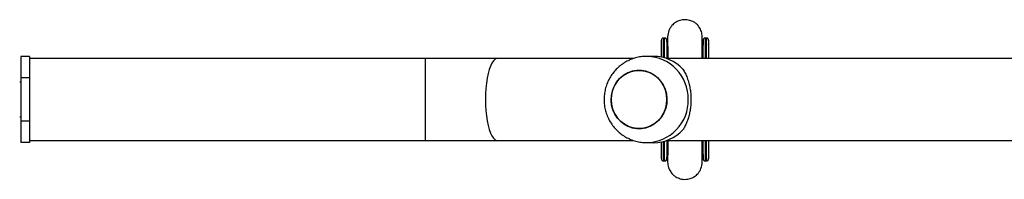
# Model space of a CAD drawing. Units: millimetres. Extents: x -4534 to 372185, y -3372 to 5708.
# Drawn here: x 887 to 1342, y 3202 to 3276 of the extents above; entities that cross this region are included whole.
import ezdxf

# ---------------------------------------------------------------- set-up
doc = ezdxf.new("R2010")
doc.units = ezdxf.units.MM
doc.layers.add('Toestel 2D', color=7, linetype='Continuous', lineweight=20)

# ---------------------------------------------------------------- blocks, each defined once
blk = doc.blocks.new('1716-2D')
at = {"color": 7, "linetype": 'Continuous', "lineweight": 25}
for p, q in [((1010.018, 700.947), (1010.018, 700.903)), ((1010.018, 700.947), (1010.018, 700.364)), ((1010.018, 700.903), (1010.018, 700.364)), ((1010.168, 701.251), (1010.118, 701.251)), ((1010.169, 701.251), (1010.168, 701.251)), ((1010.308, 700.994), (1010.308, 700.966)), ((1011.91, 700.968), (1011.91, 700.994)), ((1011.948, 700.947), (1011.948, 700.919)), ((1012.098, 701.251), (1012.048, 701.251)), ((1012.099, 701.251), (1012.098, 701.251)), ((1012.2, 700.947), (1012.2, 700.301)), ((980.809, 700.401), (980.409, 700.401)), ((980.409, 700.401), (980.409, 699.401)), ((980.809, 700.401), (980.809, 699.401)), ((1009.654, 700.401), (1009.347, 700.401)), ((999.106, 700.301), (980.809, 700.301)), ((1002.437, 700.301), (999.106, 700.301)), ((1008.734, 700.301), (1002.437, 700.301)), ((1035.321, 700.301), (1010.252, 700.301)), ((980.409, 699.201), (980.359, 699.201)), ((980.809, 699.401), (980.409, 699.401)), ((980.409, 699.401), (980.409, 697.401)), ((980.809, 699.401), (980.809, 697.401)), ((980.359, 697.601), (980.409, 697.601)), ((980.809, 697.401), (980.409, 697.401)), ((980.409, 697.401), (980.409, 696.401)), ((980.809, 697.401), (980.809, 696.401)), ((980.809, 696.401), (980.409, 696.401)), ((980.809, 696.501), (999.106, 696.501)), ((999.106, 696.501), (1002.437, 696.501)), ((1002.437, 696.501), (1008.736, 696.501)), ((1009.347, 696.401), (1009.654, 696.401)), ((1010.018, 696.437), (1010.018, 695.899)), ((1010.018, 696.437), (1010.018, 695.854)), ((1010.252, 696.501), (1035.323, 696.501)), ((1012.2, 696.501), (1012.2, 695.854)), ((1010.018, 695.854), (1010.018, 695.899)), ((1011.948, 695.854), (1011.948, 695.882)), ((1010.118, 695.551), (1010.168, 695.551)), ((1010.168, 695.551), (1010.169, 695.551)), ((1010.308, 695.833), (1010.308, 695.808)), ((1011.91, 695.808), (1011.91, 695.832)), ((1012.048, 695.551), (1012.098, 695.551)), ((1012.098, 695.551), (1012.099, 695.551))]:
    blk.add_line(p, q, dxfattribs=at)
at = {"color": 8, "linetype": 'Continuous', "lineweight": 25}
for p, q in [((1012.2, 700.947), (1012.198, 700.962)), ((999.106, 700.301), (999.106, 698.401)), ((999.106, 698.401), (999.106, 696.501)), ((1012.2, 695.854), (1012.198, 695.839))]:
    blk.add_line(p, q, dxfattribs=at)
at = {"color": 7, "linetype": 'Continuous', "lineweight": 25, "flags": 128}
for points in [[(1010.019, 700.364), (1010.019, 700.385), (1010.018, 700.591), (1010.018, 700.768), (1010.018, 700.913), (1010.018, 701.025), (1010.018, 701.102), (1010.018, 701.143), (1010.018, 701.151)], [(1010.018, 701.142), (1010.018, 701.117), (1010.018, 701.05), (1010.018, 700.947)], [(1010.019, 700.364), (1010.018, 700.553), (1010.018, 700.726), (1010.018, 700.869), (1010.018, 700.979), (1010.018, 701.055), (1010.018, 701.095), (1010.018, 701.1), (1010.018, 701.07), (1010.018, 701.003), (1010.018, 700.903)], [(1010.268, 701.151), (1010.268, 701.143), (1010.268, 701.102), (1010.268, 701.025), (1010.268, 700.913), (1010.268, 700.768), (1010.269, 700.591), (1010.269, 700.385), (1010.269, 700.301)], [(1010.27, 701.143), (1010.27, 701.117), (1010.27, 701.05), (1010.27, 700.947)], [(1011.949, 700.301), (1011.949, 700.385), (1011.949, 700.591), (1011.948, 700.768), (1011.948, 700.913), (1011.948, 701.025), (1011.948, 701.102), (1011.948, 701.143), (1011.948, 701.151)], [(1011.948, 701.142), (1011.948, 701.117), (1011.948, 701.05), (1011.948, 700.947)], [(1011.949, 700.301), (1011.949, 700.364), (1011.949, 700.567), (1011.948, 700.742), (1011.948, 700.885), (1011.948, 700.996), (1011.948, 701.072), (1011.948, 701.113), (1011.948, 701.121)], [(1012.198, 701.151), (1012.198, 701.143), (1012.198, 701.102), (1012.198, 701.025), (1012.198, 700.913), (1012.198, 700.768), (1012.199, 700.591), (1012.199, 700.385), (1012.199, 700.301)], [(1012.2, 701.143), (1012.2, 701.117), (1012.2, 701.05), (1012.2, 700.947)], [(1007.754, 698.805), (1007.834, 699.011), (1007.946, 699.201), (1008.086, 699.369), (1008.251, 699.511), (1008.436, 699.622), (1008.636, 699.7), (1008.845, 699.743), (1009.058, 699.749), (1009.269, 699.718), (1009.473, 699.651), (1009.663, 699.55), (1009.835, 699.418), (1009.983, 699.258), (1010.105, 699.075), (1010.195, 698.873), (1010.253, 698.659), (1010.277, 698.437), (1010.265, 698.214), (1010.218, 697.997), (1010.137, 697.79), (1010.026, 697.6), (1009.886, 697.432), (1009.721, 697.291), (1009.536, 697.179), (1009.336, 697.101), (1009.127, 697.059), (1008.914, 697.053), (1008.703, 697.084), (1008.499, 697.15), (1008.309, 697.251), (1008.137, 697.383), (1007.989, 697.543), (1007.867, 697.727), (1007.776, 697.928), (1007.719, 698.143), (1007.695, 698.365), (1007.707, 698.587), (1007.754, 698.805)], [(1007.695, 698.401), (1007.712, 698.179), (1007.765, 697.962), (1007.85, 697.758), (1007.967, 697.572), (1008.112, 697.407), (1008.28, 697.271), (1008.467, 697.164), (1008.669, 697.092), (1008.879, 697.055), (1009.093, 697.055), (1009.303, 697.092), (1009.505, 697.164), (1009.692, 697.271), (1009.86, 697.407), (1010.005, 697.572), (1010.121, 697.758), (1010.207, 697.962), (1010.259, 698.179), (1010.277, 698.401), (1010.259, 698.623), (1010.207, 698.839), (1010.121, 699.043), (1010.005, 699.23), (1009.86, 699.394), (1009.692, 699.531), (1009.505, 699.637), (1009.303, 699.709), (1009.093, 699.746), (1008.879, 699.746), (1008.669, 699.709), (1008.467, 699.637), (1008.28, 699.531), (1008.112, 699.394), (1007.967, 699.23), (1007.85, 699.043), (1007.765, 698.839), (1007.712, 698.623), (1007.695, 698.401)], [(1010.018, 695.651), (1010.018, 695.658), (1010.018, 695.7), (1010.018, 695.777), (1010.018, 695.889), (1010.018, 696.034), (1010.018, 696.21), (1010.019, 696.416), (1010.019, 696.437)], [(1010.018, 695.899), (1010.018, 695.798), (1010.018, 695.732), (1010.018, 695.701), (1010.018, 695.706), (1010.018, 695.747), (1010.018, 695.822), (1010.018, 695.932), (1010.018, 696.075), (1010.018, 696.249), (1010.019, 696.437)], [(1010.269, 696.501), (1010.269, 696.416), (1010.269, 696.21), (1010.268, 696.034), (1010.268, 695.889), (1010.268, 695.777), (1010.268, 695.7), (1010.268, 695.658), (1010.268, 695.651)], [(1011.948, 695.651), (1011.948, 695.658), (1011.948, 695.7), (1011.948, 695.777), (1011.948, 695.889), (1011.948, 696.034), (1011.949, 696.21), (1011.949, 696.416), (1011.949, 696.501)], [(1011.948, 695.681), (1011.948, 695.688), (1011.948, 695.729), (1011.948, 695.805), (1011.948, 695.916), (1011.948, 696.06), (1011.949, 696.234), (1011.949, 696.438), (1011.949, 696.501)], [(1012.199, 696.501), (1012.199, 696.416), (1012.199, 696.21), (1012.198, 696.034), (1012.198, 695.889), (1012.198, 695.777), (1012.198, 695.7), (1012.198, 695.658), (1012.198, 695.651)], [(1010.018, 695.854), (1010.018, 695.752), (1010.018, 695.684), (1010.018, 695.682)], [(1011.948, 695.854), (1011.948, 695.752), (1011.948, 695.684), (1011.948, 695.682)], [(1012.2, 695.854), (1012.2, 695.752), (1012.2, 695.684), (1012.2, 695.681)]]:
    blk.add_lwpolyline(points, dxfattribs=at)
at = {"color": 8, "linetype": 'Continuous', "lineweight": 25, "flags": 128}
for points in [[(1010.018, 701.151), (1010.018, 701.148), (1010.018, 701.142)], [(1010.118, 701.251), (1010.118, 701.246), (1010.118, 701.209), (1010.118, 701.136), (1010.118, 701.03), (1010.118, 700.891), (1010.119, 700.721), (1010.119, 700.521), (1010.119, 700.341)], [(1010.169, 700.327), (1010.169, 700.521), (1010.169, 700.721), (1010.168, 700.891), (1010.168, 701.03), (1010.168, 701.136), (1010.168, 701.209), (1010.168, 701.246), (1010.168, 701.251)], [(1011.948, 701.151), (1011.948, 701.148), (1011.948, 701.142)], [(1012.048, 701.251), (1012.048, 701.246), (1012.048, 701.209), (1012.048, 701.136), (1012.048, 701.03), (1012.048, 700.891), (1012.049, 700.721), (1012.049, 700.521), (1012.049, 700.301)], [(1012.099, 700.301), (1012.099, 700.521), (1012.099, 700.721), (1012.098, 700.891), (1012.098, 701.03), (1012.098, 701.136), (1012.098, 701.209), (1012.098, 701.246), (1012.098, 701.251)], [(1002.437, 700.301), (1002.399, 700.296), (1002.324, 700.261), (1002.251, 700.191), (1002.182, 700.088), (1002.117, 699.953), (1002.058, 699.789), (1002.007, 699.6), (1001.963, 699.388), (1001.928, 699.158), (1001.903, 698.913), (1001.887, 698.659), (1001.882, 698.401)], [(1001.882, 698.401), (1001.887, 698.142), (1001.903, 697.888), (1001.928, 697.644), (1001.963, 697.413), (1002.007, 697.202), (1002.058, 697.012), (1002.117, 696.848), (1002.182, 696.714), (1002.251, 696.61), (1002.324, 696.54), (1002.399, 696.505), (1002.437, 696.501)], [(1010.119, 696.46), (1010.119, 696.28), (1010.119, 696.081), (1010.118, 695.91), (1010.118, 695.771), (1010.118, 695.665), (1010.118, 695.593), (1010.118, 695.556), (1010.118, 695.551)], [(1010.168, 695.551), (1010.168, 695.556), (1010.168, 695.593), (1010.168, 695.665), (1010.168, 695.771), (1010.168, 695.91), (1010.169, 696.081), (1010.169, 696.28), (1010.169, 696.474)], [(1012.049, 696.501), (1012.049, 696.28), (1012.049, 696.081), (1012.048, 695.91), (1012.048, 695.771), (1012.048, 695.665), (1012.048, 695.593), (1012.048, 695.556), (1012.048, 695.551)], [(1012.098, 695.551), (1012.098, 695.556), (1012.098, 695.593), (1012.098, 695.665), (1012.098, 695.771), (1012.098, 695.91), (1012.099, 696.081), (1012.099, 696.28), (1012.099, 696.501)], [(1010.018, 695.682), (1010.018, 695.653), (1010.018, 695.651)], [(1011.948, 695.682), (1011.948, 695.653), (1011.948, 695.651)]]:
    blk.add_lwpolyline(points, dxfattribs=at)
at = {"color": 8, "linetype": 'Continuous', "lineweight": 25}
for centre, start, end in [((1009.303, 698.444), 358.7261, 88.4728), ((1009.303, 698.357), 271.2435, 1.2783)]:
    blk.add_arc(centre, 1.957, start, end, dxfattribs=at)
at = {"color": 7, "linetype": 'Continuous', "lineweight": 25}
for centre, start, end in [((1009.647, 698.529), 43.0581, 89.7742), ((1009.647, 698.272), 270.2258, 316.9419)]:
    blk.add_arc(centre, 1.872, start, end, dxfattribs=at)
for points, knots in [([(1011.908, 701.299), (1011.9, 701.385), (1011.886, 701.545), (1011.782, 701.746), (1011.66, 701.888), (1011.511, 702), (1011.356, 702.068), (1011.191, 702.1), (1011.017, 702.103), (1010.835, 702.061), (1010.65, 701.965), (1010.486, 701.821), (1010.341, 701.594), (1010.32, 701.402), (1010.308, 701.299)], [0, 0, 0, 0, 0.1019331, 0.1907119, 0.2649837, 0.3254853, 0.4118645, 0.4657138, 0.5248658, 0.6189361, 0.6868622, 0.7725331, 0.8775762, 1, 1, 1, 1]), ([(1010.118, 701.249), (1010.113, 701.249), (1010.096, 701.251), (1010.072, 701.241), (1010.049, 701.224), (1010.034, 701.206), (1010.025, 701.189), (1010.021, 701.175), (1010.019, 701.164), (1010.018, 701.159), (1010.018, 701.156), (1010.018, 701.155), (1010.018, 701.153), (1010.018, 701.151), (1010.018, 701.15), (1010.018, 701.145), (1010.018, 701.141)], [0, 0, 0, 0, 0.044614, 0.137885, 0.213068, 0.276513, 0.329584, 0.372041, 0.402432, 0.415676, 0.424873, 0.435178, 0.452261, 0.491856, 0.643602, 1, 1, 1, 1]), ([(1010.266, 701.172), (1010.264, 701.178), (1010.26, 701.193), (1010.246, 701.216), (1010.222, 701.237), (1010.194, 701.25), (1010.175, 701.249), (1010.168, 701.249)], [0, 0, 0, 0, 0.1545299, 0.3400943, 0.5925244, 0.8506114, 1, 1, 1, 1]), ([(1010.27, 701.14), (1010.27, 701.143), (1010.27, 701.146), (1010.269, 701.154), (1010.269, 701.156), (1010.269, 701.16), (1010.268, 701.172), (1010.262, 701.191), (1010.247, 701.217), (1010.222, 701.238), (1010.194, 701.25), (1010.176, 701.249), (1010.17, 701.249)], [0, 0, 0, 0, 0.51473, 0.543502, 0.56231, 0.573696, 0.593135, 0.662862, 0.74753, 0.844032, 0.945081, 1, 1, 1, 1]), ([(1010.309, 700.962), (1010.3, 700.988), (1010.284, 701.035), (1010.275, 701.085), (1010.271, 701.107)], [0, 0, 0, 0, 0.5465443, 1, 1, 1, 1]), ([(1010.308, 701.299), (1010.308, 701.287), (1010.308, 701.263), (1010.308, 701.147), (1010.308, 700.99), (1010.309, 700.799), (1010.309, 700.586), (1010.309, 700.419), (1010.309, 700.32), (1010.309, 700.301)], [0, 0, 0, 0, 0.191528, 0.371095, 0.53867, 0.694256, 0.837849, 0.96946, 1, 1, 1, 1]), ([(1010.308, 701.297), (1010.308, 701.296), (1010.308, 701.294), (1010.308, 701.235), (1010.308, 701.138), (1010.308, 701.038), (1010.308, 700.992)], [0, 0, 0, 0, 0.2051805, 0.4809651, 0.7567916, 1, 1, 1, 1]), ([(1011.909, 700.301), (1011.909, 700.343), (1011.909, 700.479), (1011.909, 700.687), (1011.909, 700.919), (1011.908, 701.112), (1011.908, 701.257), (1011.908, 701.285), (1011.908, 701.3)], [0, 0, 0, 0, 0.069502, 0.224529, 0.395091, 0.58119, 0.782841, 1, 1, 1, 1]), ([(1011.91, 700.993), (1011.91, 700.995), (1011.91, 701.007), (1011.909, 701.019), (1011.908, 701.029)], [0, 0, 0, 0, 0.162846, 1, 1, 1, 1]), ([(1011.91, 700.992), (1011.91, 701.038), (1011.91, 701.138), (1011.91, 701.235), (1011.909, 701.294), (1011.909, 701.296), (1011.909, 701.297)], [0, 0, 0, 0, 0.243208, 0.519035, 0.79482, 1, 1, 1, 1]), ([(1011.946, 701.115), (1011.944, 701.1), (1011.936, 701.049), (1011.92, 701.001), (1011.909, 700.966)], [0, 0, 0, 0, 0.296992, 1, 1, 1, 1]), ([(1012.048, 701.249), (1012.043, 701.249), (1012.026, 701.251), (1012.002, 701.241), (1011.979, 701.224), (1011.964, 701.206), (1011.955, 701.189), (1011.951, 701.175), (1011.949, 701.164), (1011.948, 701.159), (1011.948, 701.156), (1011.948, 701.155), (1011.948, 701.153), (1011.948, 701.151), (1011.948, 701.15), (1011.948, 701.145), (1011.948, 701.141)], [0, 0, 0, 0, 0.0446135, 0.1378849, 0.2130679, 0.2765127, 0.3295839, 0.3720414, 0.4024318, 0.4156756, 0.4248732, 0.4351781, 0.4522611, 0.4918563, 0.6436022, 1, 1, 1, 1]), ([(1012.196, 701.172), (1012.194, 701.178), (1012.19, 701.193), (1012.176, 701.216), (1012.152, 701.237), (1012.124, 701.25), (1012.105, 701.249), (1012.098, 701.249)], [0, 0, 0, 0, 0.15453, 0.340094, 0.592524, 0.850611, 1, 1, 1, 1]), ([(1012.2, 701.14), (1012.2, 701.143), (1012.2, 701.146), (1012.199, 701.154), (1012.199, 701.156), (1012.199, 701.16), (1012.198, 701.172), (1012.192, 701.191), (1012.177, 701.217), (1012.152, 701.238), (1012.124, 701.25), (1012.106, 701.249), (1012.1, 701.249)], [0, 0, 0, 0, 0.51473, 0.543502, 0.56231, 0.573696, 0.593135, 0.662862, 0.74753, 0.844032, 0.945081, 1, 1, 1, 1]), ([(1009.356, 700.397), (1009.302, 700.397), (1009.166, 700.398), (1008.949, 700.364), (1008.709, 700.3), (1008.48, 700.204), (1008.264, 700.081), (1008.065, 699.931), (1007.887, 699.758), (1007.731, 699.563), (1007.6, 699.35), (1007.496, 699.122), (1007.422, 698.882), (1007.377, 698.635), (1007.364, 698.383), (1007.382, 698.13), (1007.431, 697.882), (1007.511, 697.641), (1007.621, 697.412), (1007.759, 697.199), (1007.922, 697.005), (1008.109, 696.834), (1008.315, 696.688), (1008.538, 696.57), (1008.773, 696.481), (1009.017, 696.425), (1009.209, 696.399), (1009.319, 696.403), (1009.346, 696.404)], [0, 0, 0, 0, 0.02564, 0.065414, 0.105124, 0.144793, 0.184446, 0.224109, 0.263806, 0.30356, 0.34339, 0.38331, 0.423331, 0.463455, 0.503679, 0.543993, 0.584381, 0.62482, 0.665285, 0.705753, 0.746195, 0.786588, 0.826911, 0.867146, 0.907283, 0.947318, 0.987253, 1, 1, 1, 1]), ([(1011.015, 699.807), (1011.032, 699.778), (1011.067, 699.721), (1011.117, 699.625), (1011.165, 699.521), (1011.21, 699.409), (1011.252, 699.288), (1011.288, 699.167), (1011.316, 699.048), (1011.34, 698.932), (1011.359, 698.811), (1011.373, 698.687), (1011.382, 698.561), (1011.386, 698.434), (1011.385, 698.305), (1011.378, 698.18), (1011.364, 698.024), (1011.341, 697.875), (1011.311, 697.731), (1011.285, 697.625), (1011.254, 697.521), (1011.22, 697.421), (1011.184, 697.325), (1011.144, 697.235), (1011.103, 697.149), (1011.06, 697.069), (1011.03, 697.019), (1011.015, 696.994)], [0, 0, 0, 0, 0.043893, 0.087955, 0.132119, 0.176506, 0.221686, 0.267187, 0.303847, 0.340727, 0.378361, 0.416284, 0.452954, 0.489924, 0.527862, 0.56614, 0.599788, 0.668117, 0.702836, 0.739021, 0.7754, 0.812324, 0.84941, 0.886746, 0.924215, 0.962052, 1, 1, 1, 1]), ([(1010.309, 696.501), (1010.309, 696.463), (1010.309, 696.326), (1010.309, 696.117), (1010.309, 695.878), (1010.308, 695.686), (1010.308, 695.544), (1010.308, 695.517), (1010.308, 695.503)], [0, 0, 0, 0, 0.0614073, 0.2243753, 0.3997163, 0.5874346, 0.7875437, 1, 1, 1, 1]), ([(1011.908, 695.501), (1011.908, 695.513), (1011.908, 695.535), (1011.908, 695.645), (1011.908, 695.791), (1011.909, 695.979), (1011.909, 696.206), (1011.909, 696.389), (1011.909, 696.491), (1011.909, 696.501)], [0, 0, 0, 0, 0.187125, 0.3603268, 0.5195795, 0.6648844, 0.8368631, 0.9840786, 1, 1, 1, 1]), ([(1010.317, 695.862), (1010.313, 695.846), (1010.308, 695.828), (1010.308, 695.81), (1010.308, 695.808)], [0, 0, 0, 0, 0.892275, 1, 1, 1, 1]), ([(1010.018, 695.685), (1010.018, 695.679), (1010.018, 695.655), (1010.018, 695.659), (1010.018, 695.647), (1010.018, 695.645), (1010.019, 695.641), (1010.02, 695.63), (1010.025, 695.61), (1010.041, 695.585), (1010.066, 695.564), (1010.094, 695.551), (1010.112, 695.552), (1010.118, 695.552)], [0, 0, 0, 0, 0.167789, 0.697849, 0.715758, 0.727464, 0.734551, 0.74665, 0.79005, 0.84275, 0.902815, 0.965711, 1, 1, 1, 1]), ([(1010.168, 695.552), (1010.174, 695.552), (1010.191, 695.551), (1010.216, 695.561), (1010.238, 695.578), (1010.253, 695.596), (1010.261, 695.613), (1010.265, 695.625), (1010.266, 695.632), (1010.267, 695.634)], [0, 0, 0, 0, 0.122462, 0.361585, 0.554739, 0.717814, 0.854104, 0.962908, 1, 1, 1, 1]), ([(1010.169, 695.552), (1010.175, 695.552), (1010.191, 695.551), (1010.216, 695.561), (1010.239, 695.577), (1010.254, 695.595), (1010.262, 695.612), (1010.267, 695.627), (1010.269, 695.637), (1010.269, 695.643), (1010.269, 695.645), (1010.269, 695.647), (1010.269, 695.648), (1010.269, 695.65), (1010.27, 695.653), (1010.27, 695.659), (1010.27, 695.678), (1010.27, 695.685)], [0, 0, 0, 0, 0.0288451, 0.0898633, 0.1390482, 0.1805539, 0.2152731, 0.2430489, 0.2629303, 0.2715944, 0.2776115, 0.284353, 0.2955287, 0.321432, 0.4207044, 0.7814, 1, 1, 1, 1]), ([(1010.27, 695.684), (1010.274, 695.708), (1010.282, 695.761), (1010.3, 695.812), (1010.31, 695.839)], [0, 0, 0, 0, 0.458713, 1, 1, 1, 1]), ([(1010.308, 695.81), (1010.308, 695.763), (1010.308, 695.664), (1010.308, 695.566), (1010.308, 695.507), (1010.308, 695.506), (1010.308, 695.505)], [0, 0, 0, 0, 0.243208, 0.519035, 0.79482, 1, 1, 1, 1]), ([(1010.308, 695.502), (1010.316, 695.417), (1010.331, 695.256), (1010.434, 695.056), (1010.557, 694.913), (1010.705, 694.802), (1010.861, 694.733), (1011.025, 694.701), (1011.199, 694.698), (1011.382, 694.74), (1011.567, 694.836), (1011.73, 694.98), (1011.875, 695.208), (1011.897, 695.399), (1011.908, 695.502)], [0, 0, 0, 0, 0.10191, 0.190667, 0.264917, 0.325401, 0.411758, 0.465605, 0.524768, 0.618866, 0.686809, 0.772498, 0.877559, 1, 1, 1, 1]), ([(1011.909, 695.505), (1011.909, 695.506), (1011.909, 695.507), (1011.91, 695.566), (1011.91, 695.664), (1011.91, 695.763), (1011.91, 695.81)], [0, 0, 0, 0, 0.20518, 0.480965, 0.756792, 1, 1, 1, 1]), ([(1011.91, 695.832), (1011.911, 695.83), (1011.922, 695.802), (1011.934, 695.755), (1011.942, 695.711), (1011.945, 695.695)], [0, 0, 0, 0, 0.047336, 0.652895, 1, 1, 1, 1]), ([(1011.948, 695.685), (1011.948, 695.679), (1011.948, 695.655), (1011.948, 695.659), (1011.948, 695.647), (1011.948, 695.645), (1011.949, 695.641), (1011.95, 695.63), (1011.955, 695.61), (1011.971, 695.585), (1011.996, 695.564), (1012.024, 695.551), (1012.042, 695.552), (1012.048, 695.552)], [0, 0, 0, 0, 0.167789, 0.697849, 0.715758, 0.727464, 0.734551, 0.74665, 0.79005, 0.84275, 0.902815, 0.965711, 1, 1, 1, 1]), ([(1012.098, 695.552), (1012.104, 695.552), (1012.121, 695.551), (1012.146, 695.561), (1012.168, 695.578), (1012.183, 695.596), (1012.191, 695.613), (1012.195, 695.625), (1012.196, 695.632), (1012.197, 695.634)], [0, 0, 0, 0, 0.122462, 0.361585, 0.554739, 0.717814, 0.854104, 0.962908, 1, 1, 1, 1]), ([(1012.099, 695.552), (1012.105, 695.552), (1012.121, 695.551), (1012.146, 695.561), (1012.169, 695.577), (1012.184, 695.595), (1012.192, 695.612), (1012.197, 695.627), (1012.199, 695.637), (1012.199, 695.643), (1012.199, 695.645), (1012.199, 695.647), (1012.199, 695.648), (1012.199, 695.65), (1012.2, 695.653), (1012.2, 695.659), (1012.2, 695.678), (1012.2, 695.685)], [0, 0, 0, 0, 0.028845, 0.089863, 0.139048, 0.180554, 0.215273, 0.243049, 0.26293, 0.271594, 0.277611, 0.284353, 0.295529, 0.321432, 0.420704, 0.7814, 1, 1, 1, 1])]:
    blk.add_open_spline(points, degree=3, knots=knots, dxfattribs=at)
blk = doc.blocks.new('VPL-13-1716-GM')
at = {"layer": 'Toestel 2D', "xscale": 10, "yscale": 10, "zscale": 10}
blk.add_blockref('1716-2D', (-8916.99, -3745.35), dxfattribs=at)

msp = doc.modelspace()

# ---------------------------------------------------------------- block references
msp.add_blockref('VPL-13-1716-GM', (0, 0))

doc.saveas('drawing.dxf')
